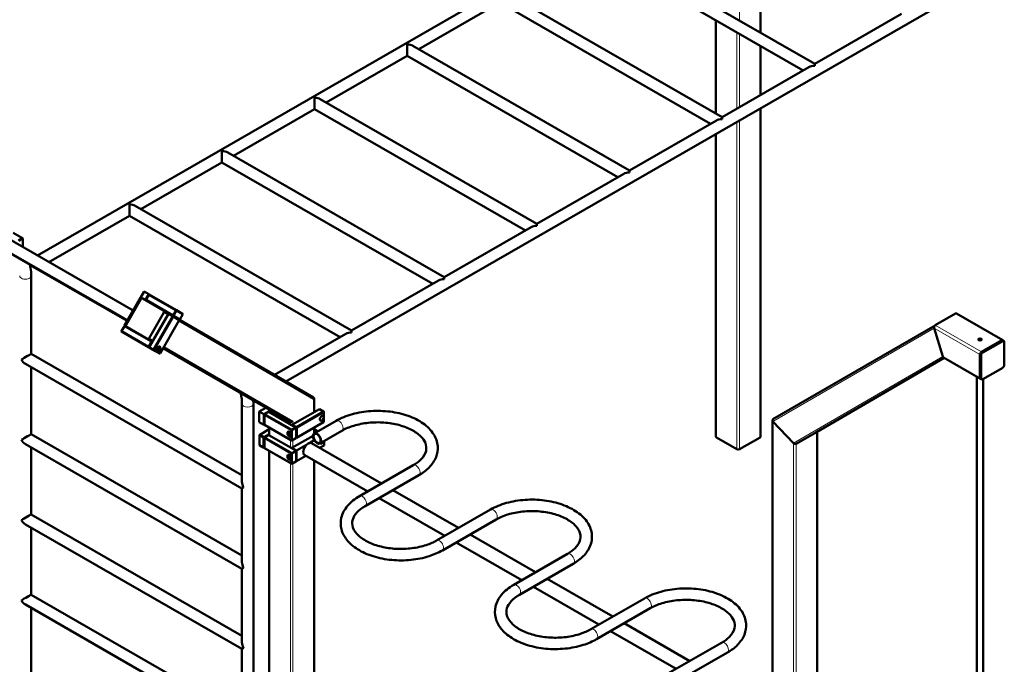
# Model space of a CAD drawing. Units: millimetres. Extents: x 21986 to 100724, y -17679 to 22526.
# Drawn here: x 72666 to 75673, y -13710 to -11741 of the extents above; entities that cross this region are included whole.
import ezdxf

# ---------------------------------------------------------------- set-up
doc = ezdxf.new("R2010")
doc.units = ezdxf.units.MM
doc.header["$LTSCALE"] = 50
doc.layers.add('Widoczne (ISO)', color=7, linetype='Continuous', lineweight=50)
doc.layers.add('Widoczne wąskie (ISO)', color=7, linetype='Continuous', lineweight=18)

msp = doc.modelspace()

# ---------------------------------------------------------------- linework, layer by layer
at = {"layer": 'Widoczne (ISO)'}
for p, q in [((72719.9, -12461), (74963.2, -11169.2)), ((74432.5, -11494.9), (75093.8, -11875.8)), ((74415, -11525.3), (75058.7, -11896)), ((74928.7, -11519.7), (74928.7, -11780.7)), ((75659.5, -11590.4), (73479.1, -12846)), ((74149.6, -11657.8), (74811, -12038.7)), ((73884.4, -11830.8), (74132.1, -11688.1)), ((74132.1, -11688.1), (74775.9, -12058.9)), ((75359.2, -11723), (75093.8, -11875.8)), ((74792.2, -11742.5), (74792.2, -12027.9)), ((73849.3, -11816.5), (73849.3, -11851)), ((73866.8, -11820.7), (74528.1, -12201.5)), ((74928.7, -11821.1), (74928.7, -11970.9)), ((73601.5, -11993.7), (73849.3, -11851)), ((73849.3, -11851), (74493.1, -12221.7)), ((75093.8, -11875.8), (75093.8, -11881.7)), ((75076.3, -11885.8), (74811, -12038.7)), ((73566.5, -11979.4), (73566.5, -12013.9)), ((73583.9, -11983.6), (74245.3, -12364.4)), ((73318.7, -12156.6), (73566.5, -12013.9)), ((73566.5, -12013.9), (74210.2, -12384.6)), ((74928.7, -12011.3), (74928.7, -13015)), ((74793.5, -12048.7), (74528.1, -12201.5)), ((74811, -12038.7), (74811, -12044.5)), ((74792.2, -12089.8), (74792.2, -13015)), ((73283.6, -12142.3), (73283.6, -12176.8)), ((73301.1, -12146.4), (73962.4, -12527.3)), ((72202, -12162.8), (73012.2, -12629.4)), ((73035.8, -12319.5), (73283.6, -12176.8)), ((73283.6, -12176.8), (73927.4, -12547.5)), ((74528.1, -12201.5), (74528.1, -12207.4)), ((72255.3, -12233.8), (72934, -12624.7)), ((74510.7, -12211.6), (74245.3, -12364.4)), ((72994.4, -12660.2), (72405.3, -12320.9)), ((73000.8, -12305.2), (73000.8, -12339.7)), ((73018.2, -12309.3), (73679.6, -12690.2)), ((72755, -12481.2), (73000.8, -12339.7)), ((73000.8, -12339.7), (73644.5, -12710.4)), ((74227.8, -12374.5), (73962.4, -12527.3)), ((74245.3, -12364.4), (74245.3, -12370.3)), ((72994.1, -12660.7), (72555.3, -12407.9)), ((72645.9, -12391.9), (72674.8, -12408.6)), ((72674.8, -12408.6), (72662.1, -12415.9)), ((72662.8, -12417.1), (72675.5, -12409.8)), ((72674.8, -12408.6), (72675.5, -12409)), ((72675.5, -12409.8), (72674.8, -12408.6)), ((72675.5, -12409), (72675.5, -12409.8)), ((72675.5, -12409.8), (72675.5, -12435.5)), ((72993.7, -12661.4), (72697.6, -12490.8)), ((72700.8, -12762), (72700.8, -12523.8)), ((73945, -12537.4), (73679.6, -12690.2)), ((73962.4, -12527.3), (73962.4, -12533.2)), ((72986.1, -12674.7), (73045.6, -12571.6)), ((73035.8, -12594.8), (72990.8, -12672.7)), ((73105.5, -12629.1), (73041.8, -12592.5)), ((73045.6, -12571.6), (73059.7, -12579.8)), ((73049.7, -12597), (73059.7, -12579.8)), ((73060.4, -12581.3), (73051.4, -12596.9)), ((73051.6, -12598.1), (73051.4, -12596.9)), ((73051.4, -12596.9), (73051.6, -12597)), ((73051.6, -12597), (73060.6, -12581.4)), ((73051.6, -12597), (73051.6, -12598.1)), ((73134.4, -12644.7), (73051.6, -12597)), ((73059.7, -12579.8), (73061.6, -12580.9)), ((73060.4, -12581.3), (73061.6, -12580.9)), ((73060.6, -12581.4), (73060.4, -12581.3)), ((73061.6, -12580.9), (73060.6, -12581.4)), ((73060.6, -12581.4), (73143.4, -12629.1)), ((73144.4, -12628.5), (73061.6, -12580.9)), ((72934, -12624.7), (72994.6, -12659.9)), ((72934.1, -12624.8), (72994.7, -12659.7)), ((73105.5, -12629.2), (73563.6, -12895)), ((73143.4, -12629.1), (73134.4, -12644.7)), ((73135.6, -12645.4), (73144.6, -12629.8)), ((73143.4, -12629.1), (73144.4, -12628.5)), ((73144.6, -12629.8), (73143.4, -12629.1)), ((73144.4, -12628.5), (73144.6, -12629.8)), ((73163.4, -12639.5), (73144.4, -12628.5)), ((73144.6, -12629.8), (73163.6, -12640.8)), ((73119.9, -12639.8), (73061.4, -12741.1)), ((73061.5, -12713.5), (73106.5, -12635.5)), ((73061.6, -12741.3), (73120.1, -12639.9)), ((73132.9, -12647.3), (73074.4, -12748.6)), ((73075.6, -12749.3), (73134.1, -12648)), ((73153.1, -12659), (73094.6, -12760.3)), ((73117.4, -12636.1), (73134.4, -12645.8)), ((73119.9, -12639.8), (73121.1, -12639.4)), ((73120.1, -12639.9), (73119.9, -12639.8)), ((73121.1, -12639.4), (73120.1, -12639.9)), ((73120.1, -12639.9), (73132.9, -12647.3)), ((73133.9, -12646.7), (73121.1, -12639.4)), ((73132.9, -12647.3), (73133.9, -12646.7)), ((73134.1, -12648), (73132.9, -12647.3)), ((73152.9, -12657.7), (73133.9, -12646.7)), ((73133.9, -12646.7), (73134.1, -12648)), ((73134.1, -12648), (73153.1, -12659)), ((73134.4, -12644.7), (73135.6, -12645.4)), ((73134.4, -12645.8), (73134.4, -12644.7)), ((73135.6, -12645.4), (73134.4, -12645.8)), ((73134.4, -12645.8), (73153.4, -12656.9)), ((73154.6, -12656.4), (73135.6, -12645.4)), ((73153.4, -12656.9), (73136.4, -12647.1)), ((73153.1, -12659), (73152.9, -12657.7)), ((73153.4, -12656.9), (73154.6, -12656.4)), ((73163.6, -12640.8), (73154.6, -12656.4)), ((73163.6, -12640.8), (73163.4, -12639.5)), ((75461.5, -12674.6), (75523.8, -12638.8)), ((75523.8, -12638.8), (75461.5, -12674.6)), ((75668.2, -12720), (75527.3, -12638.8)), ((72985.6, -12676.7), (72976.6, -12692.3)), ((72976.8, -12692.4), (72985.8, -12676.8)), ((72985.6, -12676.7), (72986.8, -12676.2)), ((72985.8, -12676.8), (72985.6, -12676.7)), ((72986.8, -12676.2), (72985.8, -12676.8)), ((72985.8, -12676.8), (73068.5, -12724.5)), ((72990.2, -12677.1), (72986.1, -12674.7)), ((72986.1, -12674.7), (72990.2, -12677.1)), ((73069.5, -12723.9), (72986.8, -12676.2)), ((73055.5, -12715.8), (72991.8, -12679.1)), ((72991.8, -12679.1), (73003.7, -12686)), ((73679.6, -12690.2), (73679.6, -12696.1)), ((74966.5, -12961.9), (75461.5, -12674.7)), ((75484.8, -12769.8), (75459, -12683)), ((75459, -12683), (75484.8, -12769.8)), ((72976.6, -12692.3), (72976.8, -12692.4)), ((72976.8, -12693.6), (72976.6, -12692.3)), ((72976.8, -12692.4), (72976.8, -12693.6)), ((73059.5, -12740), (72976.8, -12692.4)), ((72995.8, -12704.6), (72976.8, -12693.6)), ((72976.8, -12693.6), (73059.5, -12741.2)), ((73078.5, -12752.2), (72995.8, -12704.6)), ((73662.1, -12700.2), (73444.2, -12825.7)), ((75593.7, -12719.1), (75593.7, -12717.8)), ((75665.2, -12720.3), (75603, -12756.1)), ((75603.7, -12719.1), (75603.7, -12717.8)), ((75671.5, -12722.4), (75668, -12720.3)), ((73068.5, -12724.5), (73059.5, -12740)), ((73059.5, -12740), (73060.7, -12740.7)), ((73059.5, -12741.2), (73059.5, -12740)), ((73060.7, -12740.7), (73059.5, -12741.2)), ((73059.5, -12741.2), (73078.5, -12752.2)), ((73060.7, -12740.7), (73069.7, -12725.2)), ((73061.4, -12741.2), (73060.7, -12740.7)), ((73061.4, -12741.1), (73061.6, -12741.3)), ((73061.6, -12742.4), (73061.4, -12741.1)), ((73061.6, -12741.3), (73061.6, -12742.4)), ((73074.4, -12748.6), (73061.6, -12741.3)), ((73080.6, -12753.4), (73061.6, -12742.4)), ((73061.6, -12742.4), (73074.4, -12749.8)), ((73068.5, -12724.5), (73069.5, -12723.9)), ((73069.7, -12725.2), (73068.5, -12724.5)), ((73070.9, -12724.7), (73069.5, -12723.9)), ((73069.5, -12723.9), (73069.7, -12725.2)), ((73069.7, -12725.2), (73070.4, -12725.6)), ((73074.4, -12748.6), (73075.6, -12749.3)), ((73074.4, -12749.8), (73074.4, -12748.6)), ((73075.6, -12749.3), (73074.4, -12749.8)), ((73074.4, -12749.8), (73093.4, -12760.8)), ((73094.6, -12760.3), (73075.6, -12749.3)), ((73086.4, -12747.9), (73088.7, -12743.9)), ((73087.3, -12751), (73086.4, -12747.9)), ((73086.9, -12748.1), (73090.4, -12750.2)), ((73090.4, -12750.2), (73087.3, -12751)), ((73088.7, -12743.9), (73091.9, -12743)), ((73089.2, -12744.1), (73092.7, -12746.2)), ((73092.7, -12746.2), (73090.4, -12750.2)), ((73091.9, -12743), (73092.7, -12746.2)), ((73092.8, -12739.7), (73092.1, -12739.3)), ((73103.9, -12744.1), (73429.3, -12933)), ((75664.5, -12720.7), (75603.7, -12755.7)), ((75607.2, -12757.7), (75668, -12722.7)), ((75673, -12725.6), (75673, -12795.9)), ((73344.6, -13132.7), (72700.8, -12762)), ((73078.5, -12752.2), (73078.5, -12752.2)), ((73093.4, -12760.8), (73080.6, -12753.4)), ((73084.9, -12753.5), (73084.1, -12753.1)), ((73093.4, -12760.8), (73094.6, -12760.3)), ((75099.5, -13000.7), (75489.3, -12774.4)), ((75600, -12838.1), (75487.3, -12773.3)), ((75598.7, -12763.4), (75598.7, -12835.4)), ((75598.7, -12764.3), (75598.7, -12834.6)), ((75602.2, -12836.6), (75602.2, -12766.3)), ((73344.6, -13173.1), (72683.3, -12792.3)), ((72700.8, -13007.2), (72700.8, -12802.4)), ((75668, -12804.5), (75607.2, -12839.5)), ((75588.7, -12831.7), (75588.7, -15088.7)), ((75603.7, -12839.8), (75600.2, -12837.8)), ((75608.7, -12838.6), (75608.7, -15088.7)), ((73565.1, -12897.6), (73565.1, -12939.9)), ((73344.6, -12914.7), (73344.6, -13152.9)), ((73379.6, -12914.7), (73379.6, -14624.5)), ((73397.5, -12937.9), (73417.7, -12926.3)), ((73498.6, -12978.2), (73581.3, -12930.6)), ((73581.3, -12930.6), (73594, -12937.9)), ((73397.5, -12954.3), (73397.5, -12937.9)), ((73397.5, -12937.9), (73411.6, -12946.1)), ((73397.5, -12970.6), (73397.5, -12954.3)), ((73427.8, -12936.7), (73411.6, -12946.1)), ((73411.6, -12946.1), (73411.6, -12978.8)), ((73413.7, -12946.5), (73413, -12947.7)), ((73413, -12946.9), (73413.7, -12946.5)), ((73413, -12947.7), (73413, -12946.9)), ((73413, -12947.7), (73495.8, -12995.3)), ((73413, -12978.8), (73413, -12947.7)), ((73413.7, -12946.5), (73426.5, -12939.2)), ((73496.5, -12994.1), (73413.7, -12946.5)), ((73426.5, -12939.2), (73509.2, -12986.8)), ((73427.8, -12932.1), (73427.8, -12939.9)), ((73492.9, -12969.6), (73429.3, -12933)), ((73594, -12937.9), (73511.3, -12985.6)), ((73512, -12986.8), (73594.7, -12939.2)), ((73594, -12937.9), (73594.7, -12938.3)), ((73594.7, -12939.2), (73594, -12937.9)), ((73594.7, -12938.3), (73594.7, -12939.2)), ((73594.7, -12939.2), (73594.7, -12970.2)), ((73397.5, -12970.6), (73411.6, -12978.8)), ((73411.6, -12978.8), (73413, -12978)), ((73413, -12978.8), (73413.7, -12979.2)), ((73495.8, -13026.4), (73413, -12978.8)), ((73413.7, -12979.2), (73496.5, -13026.8)), ((73427.8, -12987.3), (73427.8, -13010.8)), ((73509.2, -12986.8), (73496.5, -12994.1)), ((73497.2, -12995.3), (73509.9, -12988)), ((73498.6, -12978.2), (73497.9, -12979.5)), ((73497.9, -12978.7), (73498.6, -12978.2)), ((73497.9, -12979.5), (73497.9, -12978.7)), ((73497.9, -12979.5), (73510.6, -12986.8)), ((73497.9, -12980.3), (73497.9, -12979.5)), ((73511.3, -12985.6), (73498.6, -12978.2)), ((73509.9, -12988), (73509.2, -12986.8)), ((73509.2, -12986.8), (73509.9, -12987.2)), ((73509.9, -12987.2), (73509.9, -12988)), ((73509.9, -12988), (73509.9, -13019.1)), ((73510.6, -12986.8), (73511.3, -12985.6)), ((73510.6, -12986.8), (73510.6, -13017.9)), ((73512, -12986.8), (73510.6, -12986.8)), ((73511.3, -13018.3), (73594, -12970.6)), ((73511.3, -12985.6), (73512, -12986.8)), ((73594.7, -12970.2), (73512, -13017.9)), ((73512, -13017.9), (73512, -12986.8)), ((73565.1, -12987.3), (73565.1, -13005.2)), ((73565.2, -13005.2), (73632.3, -12966.5)), ((73594, -12970.6), (73594.7, -12970.2)), ((74964.8, -13895.9), (74964.8, -12964.9)), ((75028.8, -13034.5), (74966.5, -12968.8)), ((74966.5, -12968.8), (75028.8, -13034.5)), ((73344.6, -13378), (72700.8, -13007.2)), ((73398.9, -13008.8), (73398.2, -13010)), ((73398.2, -13009.2), (73398.9, -13008.8)), ((73398.2, -13010), (73398.2, -13009.2)), ((73398.2, -13010), (73410.9, -13017.3)), ((73398.2, -13041.1), (73398.2, -13010)), ((73398.9, -13008.8), (73427.8, -12992.1)), ((73411.6, -13016.1), (73398.9, -13008.8)), ((73410.9, -13017.3), (73411.6, -13016.1)), ((73412.3, -13017.3), (73410.9, -13017.3)), ((73410.9, -13017.3), (73410.9, -13048.4)), ((73427.8, -13006.8), (73411.6, -13016.1)), ((73411.6, -13016.1), (73412.3, -13017.3)), ((73412.3, -13017.3), (73427.8, -13008.4)), ((73412.3, -13048.4), (73412.3, -13017.3)), ((73413.7, -13017.3), (73413, -13018.5)), ((73413, -13017.7), (73413.7, -13017.3)), ((73413, -13018.5), (73413, -13017.7)), ((73413, -13018.5), (73495.8, -13066.2)), ((73413, -13049.6), (73413, -13018.5)), ((73413.7, -13017.3), (73426.5, -13010)), ((73496.5, -13065), (73413.7, -13017.3)), ((73426.5, -13010), (73509.2, -13057.6)), ((73486.1, -12999.9), (73486.8, -12999.5)), ((73486.1, -13005.3), (73487.8, -13003)), ((73489, -13003.7), (73486.1, -13005.3)), ((73487.8, -13009.5), (73486.1, -13005.3)), ((73487.8, -13003), (73491, -13004.9)), ((73491.3, -13007.5), (73487.8, -13009.5)), ((73491, -13011.4), (73487.8, -13009.5)), ((73491, -13004.9), (73492.7, -13009.1)), ((73492.7, -13009.1), (73491, -13011.4)), ((73494.1, -13013.7), (73494.8, -13013.3)), ((73495.8, -12995.3), (73496.5, -12994.1)), ((73497.2, -12995.3), (73495.8, -12995.3)), ((73495.8, -12995.3), (73495.8, -13026.4)), ((73496.5, -12994.1), (73497.2, -12995.3)), ((73496.5, -13026.8), (73509.2, -13019.5)), ((73497.2, -13026.4), (73497.2, -12995.3)), ((73561.6, -13012), (73497.2, -13049.1)), ((73509.9, -13019.1), (73497.2, -13026.4)), ((73509.2, -13019.5), (73509.9, -13019.1)), ((73510.6, -13017.9), (73509.9, -13017.5)), ((73509.9, -13017.5), (73511.3, -13018.3)), ((73510.6, -13017.9), (73512, -13017.9)), ((73511.3, -13018.3), (73510.6, -13017.9)), ((73512, -13017.9), (73511.3, -13018.3)), ((73565.1, -12992.1), (73576.5, -12998.6)), ((73582.6, -13035.5), (73649.8, -12996.8)), ((74794, -13017.4), (74856.2, -13053.3)), ((74864.7, -13053.3), (74926.9, -13017.4)), ((75099.5, -13000.7), (75037.2, -13036.5)), ((75037.2, -13036.5), (75099.5, -13000.7)), ((75101.2, -13895.9), (75101.2, -12999.6)), ((73344.6, -13418.4), (72683.3, -13037.6)), ((72700.8, -13252.5), (72700.8, -13047.6)), ((73398.2, -13041.1), (73398.9, -13041.5)), ((73410.9, -13048.4), (73398.2, -13041.1)), ((73398.9, -13041.5), (73411.6, -13048.8)), ((73411.6, -13048.8), (73410.9, -13048.4)), ((73410.9, -13048.4), (73412.3, -13048.4)), ((73411.6, -13048.8), (73413, -13048)), ((73412.3, -13048.4), (73411.6, -13048.8)), ((73413, -13048), (73412.3, -13048.4)), ((73413, -13049.6), (73413.7, -13050)), ((73495.8, -13097.3), (73413, -13049.6)), ((73413.7, -13050), (73496.5, -13097.7)), ((73496.5, -13026.8), (73495.8, -13026.4)), ((73495.8, -13026.4), (73497.2, -13026.4)), ((73497.2, -13026.4), (73496.5, -13026.8)), ((73511.3, -13057.2), (73497.2, -13049.1)), ((73497.2, -13049.1), (73497.2, -13050.7)), ((73511.3, -13057.2), (73542.1, -13039.5)), ((73551.2, -13034.3), (73565.5, -13026)), ((73770.7, -13158), (73557.1, -13035)), ((73595.5, -13041.5), (73581.9, -13049.3)), ((73586.7, -13033.4), (73586.6, -13033.2)), ((73590, -13031.5), (73586.7, -13033.4)), ((73589.8, -13031.4), (73590, -13031.5)), ((73590.2, -13031.1), (73590, -13031.5)), ((73595.5, -13028.1), (73595.5, -13041.5)), ((73427.8, -13058.1), (73427.8, -14681.3)), ((73486.1, -13070.7), (73486.8, -13070.3)), ((73486.1, -13076.2), (73487.8, -13073.8)), ((73489, -13074.5), (73486.1, -13076.2)), ((73487.8, -13080.4), (73486.1, -13076.2)), ((73487.8, -13073.8), (73491, -13075.7)), ((73491.3, -13078.4), (73487.8, -13080.4)), ((73491, -13082.3), (73487.8, -13080.4)), ((73491, -13075.7), (73492.7, -13079.9)), ((73492.7, -13079.9), (73491, -13082.3)), ((73495.8, -13066.2), (73496.5, -13065)), ((73497.2, -13066.2), (73495.8, -13066.2)), ((73495.8, -13066.2), (73495.8, -13097.3)), ((73509.2, -13057.6), (73496.5, -13065)), ((73496.5, -13065), (73497.2, -13066.2)), ((73497.2, -13066.2), (73509.9, -13058.9)), ((73497.2, -13097.3), (73497.2, -13066.2)), ((73509.9, -13058.9), (73509.2, -13057.6)), ((73509.2, -13057.6), (73509.9, -13058)), ((73509.9, -13058), (73509.9, -13058.9)), ((73509.9, -13058.9), (73509.9, -13089.9)), ((73511.3, -13089.9), (73511.3, -13057.2)), ((73539.8, -13073.5), (73511.3, -13089.9)), ((73728.6, -13182.2), (73536.2, -13071.4)), ((73494.1, -13084.6), (73494.8, -13084.2)), ((73496.5, -13097.7), (73495.8, -13097.3)), ((73495.8, -13097.3), (73497.2, -13097.3)), ((73496.5, -13097.7), (73509.2, -13090.3)), ((73497.2, -13097.3), (73496.5, -13097.7)), ((73509.9, -13089.9), (73497.2, -13097.3)), ((73509.2, -13090.3), (73509.9, -13089.9)), ((73511.3, -13089.9), (73509.9, -13089.1)), ((73565.1, -13088.1), (73565.1, -14681.3)), ((73867.8, -13102.1), (73703.7, -13196.5)), ((73885.3, -13132.4), (73721.2, -13226.9)), ((73344.6, -13173.1), (73344.6, -13398.1)), ((74006.1, -13293.6), (73805.7, -13178.2)), ((73964.1, -13317.8), (73763.7, -13202.4)), ((73344.6, -13623.3), (72700.8, -13252.5)), ((73939.2, -13332.1), (74103.3, -13237.7)), ((73344.6, -13663.6), (72683.3, -13282.8)), ((73956.7, -13362.5), (74120.7, -13268)), ((72700.8, -13497.8), (72700.8, -13292.9)), ((74241.6, -13429.2), (74041.2, -13313.8)), ((74199.5, -13453.4), (73999.1, -13338)), ((74338.7, -13373.3), (74174.7, -13467.7)), ((74356.2, -13403.6), (74192.1, -13498.1)), ((73344.6, -13418.4), (73344.6, -13643.4)), ((74477.1, -13564.8), (74276.7, -13449.4)), ((73344.6, -13868.5), (72700.8, -13497.8)), ((74435, -13589), (74234.6, -13473.6)), ((73344.6, -13908.9), (72683.3, -13528.1)), ((74410.1, -13603.3), (74574.2, -13508.9)), ((72700.8, -13743), (72700.8, -13538.2)), ((74427.6, -13633.7), (74591.7, -13539.2)), ((74712.5, -13700.4), (74512.1, -13585)), ((74670.5, -13724.6), (74470.1, -13609.2)), ((74809.7, -13644.5), (74645.6, -13738.9)), ((73344.6, -13663.6), (73344.6, -13888.7)), ((74827.1, -13674.8), (74663.1, -13769.3))]:
    msp.add_line(p, q, dxfattribs=at)
for centre, major_axis, ratio, start_param, end_param in [((73849.3, -11830.8), (24.7, 0), 0.578093, 0.787332, 1.570796), ((75093.8, -11896), (24.7, 0), 0.578093, 1.570796, 2.354261), ((73566.5, -11993.7), (24.7, 0), 0.578093, 0.787332, 1.570796), ((74811, -12058.9), (24.7, 0), 0.578093, 1.570796, 2.354261), ((73283.6, -12156.6), (24.7, 0), 0.578093, 0.787332, 1.570796), ((74528.1, -12221.7), (24.7, 0), 0.578093, 1.570796, 2.354261), ((73000.8, -12319.5), (24.7, 0), 0.578093, 0.787332, 1.570796), ((74245.3, -12384.6), (24.7, 0), 0.578093, 1.570796, 2.354261), ((73962.4, -12547.5), (24.7, 0), 0.578093, 1.570796, 2.354261), ((73039.3, -12596.8), (2.51, 4.32), 0.815969, 0.002729, 1.573526), ((72942.8, -12609.6), (21.1, -12.2), 0.717326, 4.712787, 4.714721), ((72942.8, -12609.6), (8.8, 15.2), 0.237876, 3.14199, 3.143924), ((73103, -12633.5), (2.51, 4.32), 0.815969, 4.715118, 6.285915), ((75525.5, -12644.7), (0.01, -6.4), 0.717326, 2.748496, 3.53196), ((75525.5, -12644.7), (0.01, -6.4), 0.717326, 2.748496, 3.53196), ((72994.3, -12674.8), (-2.51, -4.32), 0.815969, 4.715118, 6.285915), ((75463.3, -12680.6), (0.01, -6.4), 0.717326, 3.53196, 5.102757), ((75463.3, -12680.6), (0.01, -6.4), 0.717326, 3.53196, 5.102757), ((73058, -12711.4), (-2.51, -4.32), 0.815969, 0.002729, 1.573526), ((73679.6, -12710.4), (24.7, 0), 0.578093, 1.570796, 2.354261), ((75664.5, -12726.4), (3.49, 6.07), 0.578093, 0, 0.783464), ((75665.2, -12725.2), (2.99, 5.2), 0.578093, 5.909436, 7.06665), ((75668, -12728.4), (3.49, 6.07), 0.578093, 5.495853, 7.06665), ((72683.3, -12772.1), (17.5, 10.1), 0.001672, 0.000967, 2.355228), ((72683.3, -12772.1), (12.4, -21.4), 0.576978, 4.711422, 5.498754), ((75489.1, -12767.4), (-0.01, 6.4), 0.717326, 1.961164, 2.748496), ((75489.1, -12767.4), (-0.01, 6.4), 0.717326, 1.961164, 2.748496), ((75603.7, -12761.4), (-3.49, -6.07), 0.578093, 3.925057, 5.495853), ((75603, -12761), (-2.99, -5.2), 0.578093, 3.925057, 5.495853), ((75607.2, -12763.4), (3.49, 6.07), 0.578093, 0.783464, 2.354261), ((75668, -12798.7), (-3.49, -6.07), 0.578093, 0.783464, 2.354261), ((75603.7, -12831.7), (-3.49, -6.07), 0.578093, 5.495853, 6.283185), ((75603, -12832.9), (-2.99, -5.2), 0.578093, 5.495853, 6.656935), ((75607.2, -12833.7), (-3.49, -6.07), 0.578093, 5.495853, 7.06665), ((73560.1, -12898.8), (4.62, 2.66), 0.716513, 5.106453, 6.67452), ((73432.8, -12929.2), (4.62, 2.66), 0.716513, 3.532927, 3.535656), ((73581.3, -12954.3), (2.87, 4.98), 0.578093, 4.544622, 4.880156), ((73496.5, -12965.9), (-4.62, -2.66), 0.716513, 0.394064, 1.96486), ((74970.8, -12966.4), (-5.55, 3.19), 0.716513, 5.891851, 7.459918), ((74970.8, -12966.4), (5.55, -3.19), 0.716513, 2.750258, 4.318325), ((72683.3, -13017.4), (17.5, 10.1), 0.001672, 0.000967, 2.355228), ((74798.2, -13015), (-6, 0), 0.575862, 0, 0.785398), ((74922.7, -13015), (6, 0), 0.575862, 5.497787, 6.283185), ((75095.2, -12996.2), (5.55, -3.19), 0.716513, 5.889122, 5.891851), ((75095.2, -12996.2), (-5.55, 3.19), 0.716513, 2.747529, 2.750258), ((72683.3, -13017.4), (12.4, -21.4), 0.576978, 4.711422, 5.498754), ((73546.7, -13053.2), (-10.5, -18.2), 0.578093, 4.234902, 6.283185), ((73546.7, -13053.2), (-10.5, -18.2), 0.578093, 3.615212, 4.234902), ((73546.7, -13053.2), (10.5, 18.2), 0.578093, 0, 0.47362), ((73588.4, -13029.2), (-3.99, -6.93), 0.578093, 5.967309, 8.16599), ((75033, -13032), (5.55, -3.19), 0.716513, 4.318325, 5.889122), ((75033, -13032), (-5.55, 3.19), 0.716513, 1.176733, 2.747529), ((74860.5, -13050.8), (6, 0), 0.575862, 3.926991, 5.497787), ((73362.1, -13163), (12.4, -21.4), 0.576978, 3.926024, 4.711422), ((73362.1, -13163), (17.5, 10.1), 0.001672, 2.355228, 3.140626), ((72683.3, -13262.6), (17.5, 10.1), 0.001672, 0.000967, 2.355228), ((72683.3, -13262.6), (12.4, -21.4), 0.576978, 4.711422, 5.498754), ((73362.1, -13408.3), (12.4, -21.4), 0.576978, 3.926024, 4.711422), ((73362.1, -13408.3), (17.5, 10.1), 0.001672, 2.355228, 3.140626), ((72683.3, -13507.9), (17.5, 10.1), 0.001672, 0.000967, 2.355228), ((72683.3, -13507.9), (12.4, -21.4), 0.576978, 4.711422, 5.498754), ((73362.1, -13653.5), (12.4, -21.4), 0.576978, 3.926024, 4.711422), ((73362.1, -13653.5), (17.5, 10.1), 0.001672, 2.355228, 3.140626)]:
    msp.add_ellipse(centre, major_axis=major_axis, ratio=ratio, start_param=start_param, end_param=end_param, dxfattribs=at)
for centre, major_axis, ratio in [((73137.5, -12647.7), (4.98, -2.88), 0.001578), ((72992.6, -12702.7), (7.36, -4.25), 0.001578), ((75598.7, -12717.8), (-5.5, 0), 0.575862), ((75598.7, -12717.8), (-5, 0), 0.575862), ((73089.6, -12747), (4.24, 7.37), 0.578093), ((73588.4, -12958.4), (4.24, 7.37), 0.578093), ((73489.4, -13007.2), (-4.24, 7.37), 0.578093), ((73573.9, -13020.3), (-8.7, 15.2), 0.578093), ((73573.9, -13020.3), (-7.7, 13.4), 0.578093), ((73489.4, -13078.1), (-4.24, 7.37), 0.578093)]:
    msp.add_ellipse(centre, major_axis=major_axis, ratio=ratio, dxfattribs=at)
for points, knots in [([(72700.8, -12523.8), (72700.8, -12515.2), (72700.2, -12506.8), (72698.6, -12495.8), (72698, -12492.7), (72697.4, -12489.8)], [3.1415927, 3.1415927, 3.1415927, 3.1415927, 3.2986723, 3.2986723, 3.3584586, 3.3584586, 3.3584586, 3.3584586]), ([(73092.8, -12739.7), (73093.3, -12739.9), (73093.7, -12740.3), (73094.3, -12741.1), (73094.5, -12741.7), (73094.8, -12742.9), (73094.8, -12743.6), (73094.7, -12745.1), (73094.6, -12745.9), (73094.1, -12747.5), (73093.7, -12748.3), (73092.9, -12749.7), (73092.4, -12750.4), (73091.3, -12751.7), (73090.7, -12752.3), (73089.5, -12753.2), (73088.8, -12753.5), (73087.5, -12754), (73086.8, -12754), (73085.7, -12753.9), (73085.3, -12753.8), (73084.9, -12753.5)], [4.710455, 4.710455, 4.710455, 4.710455, 4.97061, 4.97061, 5.255155, 5.255155, 5.582585, 5.582585, 5.923996, 5.923996, 6.262749, 6.262749, 6.599635, 6.599635, 6.938025, 6.938025, 7.279416, 7.279416, 7.609562, 7.609562, 7.852048, 7.852048, 7.852048, 7.852048]), ([(73340.3, -12881.3), (73341.5, -12885.5), (73342.5, -12890.1), (73344.1, -12901), (73344.6, -12907.7), (73344.6, -12914.7)], [2.8622095, 2.8622095, 2.8622095, 2.8622095, 2.984513, 2.984513, 3.1415927, 3.1415927, 3.1415927, 3.1415927]), ([(73632.3, -12966.5), (73647, -12958), (73663.7, -12951.2), (73699.8, -12941.2), (73719, -12938), (73758.1, -12935.4), (73777.9, -12936), (73816.2, -12940.9), (73834.8, -12945.2), (73869, -12957.3), (73884.6, -12965.2), (73911.2, -12983.9), (73922.2, -12994.9), (73937.1, -13018.5), (73941.6, -13031), (73943.5, -13055.2), (73941.6, -13066.8), (73932.7, -13089), (73925.4, -13099.5), (73907.5, -13117.8), (73897.1, -13125.6), (73885.3, -13132.4)], [3.141593, 3.141593, 3.141593, 3.141593, 3.477615, 3.477615, 3.812386, 3.812386, 4.145104, 4.145104, 4.478227, 4.478227, 4.813851, 4.813851, 5.147925, 5.147925, 5.453121, 5.453121, 5.724826, 5.724826, 6.01286, 6.01286, 6.283185, 6.283185, 6.283185, 6.283185]), ([(73649.8, -12996.8), (73660.3, -12990.8), (73672.6, -12985.5), (73700, -12977.2), (73715, -12974.2), (73746.2, -12970.9), (73762.4, -12970.6), (73794, -12972.9), (73809.5, -12975.4), (73838.1, -12983), (73851.1, -12988), (73873.5, -12999.6), (73882.7, -13006.2), (73897, -13020.1), (73901.9, -13027.2), (73908, -13042.3), (73908.6, -13050), (73904.9, -13066.7), (73899.7, -13076), (73884.5, -13091.1), (73876.9, -13096.8), (73867.8, -13102.1)], [3.141593, 3.141593, 3.141593, 3.141593, 3.441758, 3.441758, 3.745239, 3.745239, 4.051436, 4.051436, 4.357878, 4.357878, 4.661997, 4.661997, 4.962507, 4.962507, 5.267322, 5.267322, 5.626417, 5.626417, 6.022921, 6.022921, 6.283185, 6.283185, 6.283185, 6.283185]), ([(73494.1, -13013.7), (73493.7, -13014), (73493.2, -13014.1), (73492.1, -13014.2), (73491.5, -13014.2), (73490.3, -13013.8), (73489.7, -13013.5), (73488.5, -13012.7), (73487.8, -13012.1), (73486.7, -13010.9), (73486.2, -13010.2), (73485.4, -13008.7), (73485, -13007.9), (73484.5, -13006.4), (73484.3, -13005.6), (73484.1, -13004), (73484.1, -13003.3), (73484.4, -13001.9), (73484.7, -13001.3), (73485.3, -13000.4), (73485.7, -13000.1), (73486.1, -12999.9)], [2.358128, 2.358128, 2.358128, 2.358128, 2.618283, 2.618283, 2.902828, 2.902828, 3.230258, 3.230258, 3.571669, 3.571669, 3.910422, 3.910422, 4.247308, 4.247308, 4.585698, 4.585698, 4.927089, 4.927089, 5.257235, 5.257235, 5.499721, 5.499721, 5.499721, 5.499721]), ([(73592.9, -13029.6), (73592.7, -13030.1), (73592.4, -13030.7), (73591.7, -13031.9), (73591.2, -13032.6), (73590.1, -13033.9), (73589.5, -13034.4), (73588.3, -13035.4), (73587.6, -13035.7), (73586.3, -13036.1), (73585.6, -13036.2), (73584.7, -13036.1), (73584.4, -13036), (73584.1, -13035.9)], [2.099041, 2.099041, 2.099041, 2.099041, 2.335758, 2.335758, 2.672644, 2.672644, 3.011034, 3.011034, 3.352426, 3.352426, 3.682571, 3.682571, 3.850322, 3.850322, 3.850322, 3.850322]), ([(73494.1, -13084.6), (73493.7, -13084.8), (73493.2, -13085), (73492.1, -13085.1), (73491.5, -13085), (73490.3, -13084.7), (73489.7, -13084.3), (73488.5, -13083.5), (73487.8, -13083), (73486.7, -13081.7), (73486.2, -13081), (73485.4, -13079.6), (73485, -13078.8), (73484.5, -13077.2), (73484.3, -13076.4), (73484.1, -13074.9), (73484.1, -13074.1), (73484.4, -13072.8), (73484.7, -13072.2), (73485.3, -13071.3), (73485.7, -13071), (73486.1, -13070.7)], [2.358128, 2.358128, 2.358128, 2.358128, 2.618283, 2.618283, 2.902828, 2.902828, 3.230258, 3.230258, 3.571669, 3.571669, 3.910422, 3.910422, 4.247308, 4.247308, 4.585698, 4.585698, 4.927089, 4.927089, 5.257235, 5.257235, 5.499721, 5.499721, 5.499721, 5.499721]), ([(73703.7, -13196.5), (73689.1, -13205), (73676.5, -13215), (73657.7, -13237.6), (73651.1, -13249.9), (73645.5, -13274.4), (73645.6, -13286.4), (73651.4, -13309.2), (73657, -13320), (73673.4, -13340.8), (73684.6, -13350.6), (73711.8, -13367.8), (73728.1, -13375), (73763.3, -13386), (73782.4, -13389.7), (73821.2, -13393.4), (73841.1, -13393.3), (73879.7, -13389.5), (73898.6, -13385.7), (73930.7, -13375.4), (73944.4, -13369.5), (73956.7, -13362.5)], [3.141593, 3.141593, 3.141593, 3.141593, 3.477615, 3.477615, 3.795466, 3.795466, 4.072639, 4.072639, 4.351148, 4.351148, 4.666059, 4.666059, 5.001452, 5.001452, 5.336624, 5.336624, 5.669494, 5.669494, 6.002406, 6.002406, 6.283185, 6.283185, 6.283185, 6.283185]), ([(73721.2, -13226.9), (73710.7, -13232.9), (73702.2, -13239.7), (73689.3, -13253.7), (73685.2, -13260.9), (73680.4, -13276.3), (73680.6, -13284.3), (73686.5, -13301.1), (73692.5, -13309.9), (73709.4, -13325.1), (73719.3, -13331.6), (73742.5, -13342.8), (73755.8, -13347.5), (73784.6, -13354.4), (73800.1, -13356.7), (73831.8, -13358.3), (73848, -13357.8), (73879.1, -13353.9), (73894, -13350.5), (73919.3, -13342.2), (73930, -13337.4), (73939.2, -13332.1)], [3.141593, 3.141593, 3.141593, 3.141593, 3.441758, 3.441758, 3.750123, 3.750123, 4.128487, 4.128487, 4.497734, 4.497734, 4.800784, 4.800784, 5.101661, 5.101661, 5.406159, 5.406159, 5.712701, 5.712701, 6.018714, 6.018714, 6.283185, 6.283185, 6.283185, 6.283185]), ([(74103.3, -13237.7), (74117.9, -13229.2), (74134.7, -13222.4), (74170.7, -13212.4), (74189.9, -13209.2), (74229, -13206.6), (74248.8, -13207.2), (74287.2, -13212.1), (74305.7, -13216.4), (74339.9, -13228.5), (74355.6, -13236.4), (74382.1, -13255.1), (74393.1, -13266.1), (74408.1, -13289.7), (74412.5, -13302.2), (74414.4, -13326.4), (74412.5, -13337.9), (74403.6, -13360.2), (74396.4, -13370.7), (74378.4, -13389), (74368, -13396.8), (74356.2, -13403.6)], [3.141593, 3.141593, 3.141593, 3.141593, 3.477615, 3.477615, 3.812386, 3.812386, 4.145104, 4.145104, 4.478227, 4.478227, 4.813851, 4.813851, 5.147925, 5.147925, 5.453121, 5.453121, 5.724826, 5.724826, 6.01286, 6.01286, 6.283185, 6.283185, 6.283185, 6.283185]), ([(74120.7, -13268), (74131.2, -13262), (74143.5, -13256.7), (74170.9, -13248.4), (74185.9, -13245.4), (74217.1, -13242.1), (74233.3, -13241.8), (74265, -13244.1), (74280.5, -13246.6), (74309, -13254.2), (74322.1, -13259.2), (74344.4, -13270.8), (74353.7, -13277.4), (74367.9, -13291.2), (74372.8, -13298.4), (74378.9, -13313.5), (74379.6, -13321.1), (74375.8, -13337.9), (74370.6, -13347.2), (74355.5, -13362.2), (74347.8, -13368), (74338.7, -13373.3)], [3.141593, 3.141593, 3.141593, 3.141593, 3.441758, 3.441758, 3.745239, 3.745239, 4.051436, 4.051436, 4.357878, 4.357878, 4.661997, 4.661997, 4.962507, 4.962507, 5.267322, 5.267322, 5.626417, 5.626417, 6.022921, 6.022921, 6.283185, 6.283185, 6.283185, 6.283185]), ([(74174.7, -13467.7), (74160, -13476.2), (74147.4, -13486.2), (74128.6, -13508.7), (74122, -13521.1), (74116.4, -13545.6), (74116.6, -13557.6), (74122.4, -13580.4), (74128, -13591.2), (74144.3, -13612), (74155.6, -13621.7), (74182.8, -13638.9), (74199, -13646.2), (74234.3, -13657.2), (74253.3, -13660.9), (74292.2, -13664.6), (74312, -13664.5), (74350.7, -13660.6), (74369.5, -13656.8), (74401.7, -13646.6), (74415.4, -13640.7), (74427.6, -13633.7)], [3.141593, 3.141593, 3.141593, 3.141593, 3.477615, 3.477615, 3.795466, 3.795466, 4.072639, 4.072639, 4.351148, 4.351148, 4.666059, 4.666059, 5.001452, 5.001452, 5.336624, 5.336624, 5.669494, 5.669494, 6.002406, 6.002406, 6.283185, 6.283185, 6.283185, 6.283185]), ([(74192.1, -13498.1), (74181.7, -13504.1), (74173.1, -13510.9), (74160.3, -13524.9), (74156.1, -13532.1), (74151.3, -13547.5), (74151.5, -13555.5), (74157.5, -13572.3), (74163.4, -13581.1), (74180.4, -13596.3), (74190.2, -13602.8), (74213.4, -13614), (74226.7, -13618.7), (74255.5, -13625.6), (74271, -13627.9), (74302.7, -13629.5), (74318.9, -13629), (74350, -13625.1), (74365, -13621.7), (74390.2, -13613.4), (74400.9, -13608.6), (74410.1, -13603.3)], [3.141593, 3.141593, 3.141593, 3.141593, 3.441758, 3.441758, 3.750123, 3.750123, 4.128487, 4.128487, 4.497734, 4.497734, 4.800784, 4.800784, 5.101661, 5.101661, 5.406159, 5.406159, 5.712701, 5.712701, 6.018714, 6.018714, 6.283185, 6.283185, 6.283185, 6.283185]), ([(74574.2, -13508.9), (74588.8, -13500.4), (74605.6, -13493.6), (74641.6, -13483.6), (74660.9, -13480.4), (74699.9, -13477.8), (74719.7, -13478.4), (74758.1, -13483.3), (74776.7, -13487.6), (74810.9, -13499.7), (74826.5, -13507.5), (74853.1, -13526.3), (74864, -13537.2), (74879, -13560.9), (74883.4, -13573.4), (74885.3, -13597.6), (74883.5, -13609.1), (74874.5, -13631.3), (74867.3, -13641.9), (74849.4, -13660.1), (74838.9, -13668), (74827.1, -13674.8)], [3.141593, 3.141593, 3.141593, 3.141593, 3.477615, 3.477615, 3.812386, 3.812386, 4.145104, 4.145104, 4.478227, 4.478227, 4.813851, 4.813851, 5.147925, 5.147925, 5.453121, 5.453121, 5.724826, 5.724826, 6.01286, 6.01286, 6.283185, 6.283185, 6.283185, 6.283185]), ([(74591.7, -13539.2), (74602.1, -13533.2), (74614.5, -13527.9), (74641.8, -13519.6), (74656.9, -13516.6), (74688.1, -13513.3), (74704.2, -13513), (74735.9, -13515.3), (74751.4, -13517.8), (74779.9, -13525.4), (74793, -13530.4), (74815.3, -13542), (74824.6, -13548.6), (74838.9, -13562.4), (74843.7, -13569.6), (74849.9, -13584.6), (74850.5, -13592.3), (74846.7, -13609.1), (74841.5, -13618.4), (74826.4, -13633.4), (74818.7, -13639.2), (74809.7, -13644.5)], [3.141593, 3.141593, 3.141593, 3.141593, 3.441758, 3.441758, 3.745239, 3.745239, 4.051436, 4.051436, 4.357878, 4.357878, 4.661997, 4.661997, 4.962507, 4.962507, 5.267322, 5.267322, 5.626417, 5.626417, 6.022921, 6.022921, 6.283185, 6.283185, 6.283185, 6.283185])]:
    msp.add_open_spline(points, degree=3, knots=knots, dxfattribs=at)
for points, weights in [([(73086.5, -12748.2), (73086.7, -12748.2), (73086.9, -12748.1)], [1.02394782029, 1.01307979543, 1]), ([(73086.9, -12748.1), (73087.6, -12745.9), (73089.2, -12744.1)], [1, 1.15470053838, 1]), ([(73089.2, -12744.1), (73089.1, -12743.9), (73089, -12743.8)], [1, 1.01380510248, 1.02514633695]), ([(73490.4, -13004.5), (73491, -13005.8), (73491.3, -13007.5)], [1.06622377259, 1.10668689318, 1]), ([(73491.3, -13007.5), (73491.8, -13007.7), (73492.2, -13007.8)], [1, 1.03102244069, 1.04960288426]), ([(73490.4, -13075.4), (73491, -13076.6), (73491.3, -13078.4)], [1.06622377257, 1.10668689321, 1]), ([(73491.3, -13078.4), (73491.8, -13078.5), (73492.2, -13078.7)], [1, 1.03102244073, 1.04960288431])]:
    msp.add_rational_spline(points, weights, degree=2, dxfattribs=at)
msp.add_open_spline([(73379.3, -12904), (73379.5, -12907.5), (73379.6, -12911.1), (73379.6, -12914.7)], degree=3, dxfattribs=at)
at = {"layer": 'Widoczne wąskie (ISO)'}
for p, q in [((74926.9, -11520.7), (74926.9, -11779.7)), ((74864.7, -11556.5), (74864.7, -11743.9)), ((74794, -11743.5), (74794, -12028.9)), ((74856.2, -11779.4), (74856.2, -12012.6)), ((74864.7, -11784.2), (74864.7, -12007.7)), ((74926.9, -11820.1), (74926.9, -11971.9)), ((74926.9, -12012.3), (74926.9, -13017.4)), ((74856.2, -12053), (74856.2, -13053.3)), ((74864.7, -12048.1), (74864.7, -13053.3)), ((74794, -12088.8), (74794, -13017.4)), ((73106.5, -12635.5), (73118.4, -12642.4)), ((75665.2, -12720.3), (75523.8, -12638.8)), ((73003.7, -12686), (72991.8, -12679.1)), ((73151.5, -12661.6), (73563.6, -12900.8)), ((74966.5, -12968.8), (75459, -12683)), ((75598.7, -12763.4), (75459, -12683)), ((75603, -12756.1), (75461.5, -12674.6)), ((73055.5, -12715.8), (73067.4, -12722.7)), ((73073.4, -12720.4), (73061.5, -12713.5)), ((73429.3, -12933), (73103.9, -12744.1)), ((73104, -12743.9), (73492.9, -12969.6)), ((73500, -12967.9), (73106.5, -12739.6)), ((75664.5, -12720.7), (75668, -12722.7)), ((75028.8, -13034.5), (75484.8, -12769.8)), ((75037.2, -13036.5), (75489.1, -12774.3)), ((75099.5, -13000.7), (75489.3, -12774.4)), ((75598.7, -12835.4), (75484.8, -12769.8)), ((75598.7, -12764.3), (75602.2, -12766.3)), ((75607.2, -12757.7), (75603.7, -12755.7)), ((75602.2, -12836.6), (75598.7, -12834.6)), ((73563.6, -12900.8), (73563.6, -12940.8)), ((73429.3, -12940.8), (73429.3, -12933)), ((73429.3, -13011.6), (73429.3, -12988.1)), ((73492.9, -12969.6), (73492.9, -12977.4)), ((73500, -12977.4), (73500, -12967.9)), ((73563.6, -12988.1), (73563.6, -13006.4)), ((74966.5, -13896.9), (74966.5, -12968.8)), ((75099.5, -13896.9), (75099.5, -13000.7)), ((73492.9, -13024.8), (73492.9, -13048.3)), ((73500, -13047.5), (73500, -13024.8)), ((75028.8, -13932.7), (75028.8, -13034.5)), ((75037.2, -13932.7), (75037.2, -13036.5)), ((73429.3, -14682.2), (73429.3, -13059)), ((73492.9, -13095.6), (73492.9, -14718.8)), ((73500, -14718.8), (73500, -13095.6)), ((73563.6, -13087.2), (73563.6, -14682.2))]:
    msp.add_line(p, q, dxfattribs=at)
for centre, major_axis, ratio, start_param, end_param in [((72683.3, -12523.8), (-17.5, 0), 0.575862, 0, 3.141593), ((73088.9, -12746.6), (3.99, 6.93), 0.578093, 0, 0.280762), ((73088.9, -12746.6), (-3.99, -6.93), 0.578093, 6.002423, 6.283185), ((73362.1, -12914.7), (17.5, 0), 0.575862, 3.141593, 6.283185), ((73581.5, -12954.4), (4.24, 7.37), 0.578093, 4.084942, 5.339836), ((73581.3, -12954.3), (-4.12, -7.15), 0.578093, 0.99263, 2.148962), ((73641.1, -12981.6), (8.7, -15.2), 0.578093, 0, 3.141593), ((73490.1, -13006.8), (-3.99, 6.93), 0.578093, 6.002423, 6.283185), ((73490.1, -13006.8), (3.99, -6.93), 0.578093, 0, 0.280762), ((73588.4, -13029.2), (-3.49, -6.07), 0.578093, 6.041613, 8.091687), ((73490.1, -13077.7), (-3.99, 6.93), 0.578093, 6.002423, 6.283185), ((73490.1, -13077.7), (3.99, -6.93), 0.578093, 0, 0.280762), ((73876.5, -13117.2), (-8.7, 15.2), 0.578093, 3.141593, 6.283185), ((73712.5, -13211.7), (-8.7, 15.2), 0.578093, 3.141593, 6.283185), ((74112, -13252.8), (8.7, -15.2), 0.578093, 0, 3.141593), ((73947.9, -13347.3), (8.7, -15.2), 0.578093, 0, 3.141593), ((74347.5, -13388.4), (-8.7, 15.2), 0.578093, 3.141593, 6.283185), ((74183.4, -13482.9), (-8.7, 15.2), 0.578093, 3.141593, 6.283185), ((74582.9, -13524), (8.7, -15.2), 0.578093, 0, 3.141593), ((74418.9, -13618.5), (8.7, -15.2), 0.578093, 0, 3.141593), ((74818.4, -13659.6), (-8.7, 15.2), 0.578093, 3.141593, 6.283185)]:
    msp.add_ellipse(centre, major_axis=major_axis, ratio=ratio, start_param=start_param, end_param=end_param, dxfattribs=at)
for centre, major_axis in [((73089.6, -12747), (-3.49, -6.07)), ((73489.4, -13007.2), (3.49, -6.07)), ((73489.4, -13078.1), (3.49, -6.07))]:
    msp.add_ellipse(centre, major_axis=major_axis, ratio=0.578093, dxfattribs=at)

doc.saveas('drawing.dxf')
